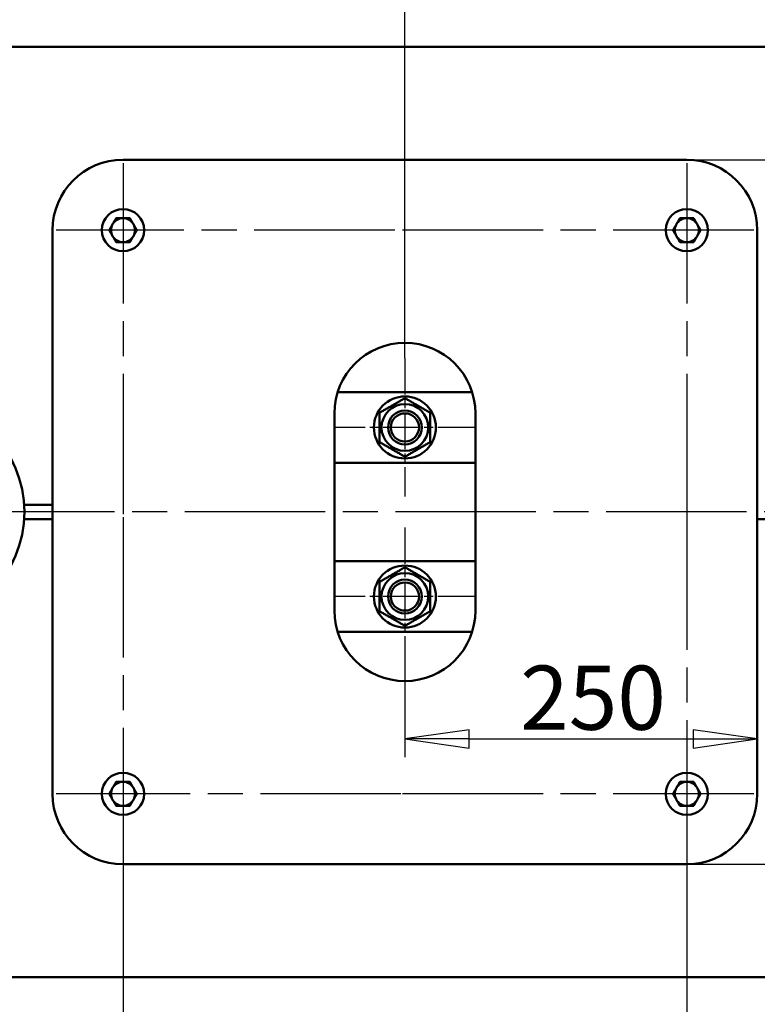
# Model space of a CAD drawing. Units: millimetres. Extents: x -10103 to 9920, y -712 to 10022.
# Drawn here: x -6093 to -5570, y 3648 to 4346 of the extents above; entities that cross this region are included whole.
import ezdxf
from ezdxf import colors
from ezdxf.entities.mleader import LeaderData, LeaderLine
from ezdxf.math import Vec2, Vec3

# ---------------------------------------------------------------- set-up
doc = ezdxf.new("R2010")
doc.units = ezdxf.units.MM
doc.header["$LTSCALE"] = 13
doc.linetypes.add('CHAIN', pattern=[0.7087, 0.4724, -0.0591, 0.1181, -0.0591])
for name, color, linetype, lineweight, true_color in [('Видимый контур (ГОСТ)', 7, 'Continuous', 50, 0x004080), ('Осевая линия (ГОСТ)', 7, 'Continuous', 25, 0x008000), ('Размер (ГОСТ)', 7, 'Continuous', 25, 0xff8000)]:
    doc.layers.add(name, color=color, linetype=linetype, lineweight=lineweight, true_color=true_color)
doc.layers.add('Маркер центра (ГОСТ)', color=7, linetype='Continuous', lineweight=25)
doc.layers.add('Оформление', color=150, linetype='Continuous', lineweight=20)
doc.styles.add('Simplex', font='simplex.shx', dxfattribs={"width": 0.8, "height": 3.5})
doc.styles.add('Обычный текст (ГОСТ)', font='txt')
doc.dimstyles.new('(ГОСТ) Обычный', dxfattribs={"dimscale": 13, "dimtxt": 3.5, "dimasz": 3.5, "dimexe": 1, "dimexo": 0, "dimgap": 0.5, "dimtad": 1, "dimdec": 0, "dimrnd": 1e-08, "dimtxsty": 'Обычный текст (ГОСТ)', "dimblk": 'Filled-1', "dimcen": 0.09, "dimdle": 15, "dimclrd": 256, "dimclre": 256, "dimclrt": 256, "dimadec": 0, "dimazin": 2, "dimtfac": 0.714286, "dimtdec": 1, "dimtmove": 0, "dimatfit": 3, "dimldrblk": 'Filled-1', "dimfxl": 1, "dimtolj": 1, "dimtzin": 0, "dimlwd": 25, "dimlwe": 25, "dimarcsym": 0})

# ---------------------------------------------------------------- blocks, each defined once
blk = doc.blocks.new('Filled-1')
at = {"color": 0}
for p, q in [((0, 0), (-1, 0.143)), ((-1, 0.143), (-1, -0.143)), ((-1, 0), (0, 0)), ((-1, -0.143), (0, 0))]:
    blk.add_line(p, q, dxfattribs=at)
at = {"color": 0, "flags": 128}
blk.add_lwpolyline([(-1, -0.143), (0, 0), (-1, 0.143), (-1, -0.143)], dxfattribs=at)
at = {"color": 0}
blk.add_solid([(-1, -0.143), (0, 0), (-1, 0.143), (-1, -0.143)], dxfattribs=at)
blk = doc.blocks.new('*D72')
at = {"layer": 'Defpoints', "color": 0, "linetype": 'Continuous', "transparency": 16777216}
for p in [(-5619.77, 4247), (-5533.18, 4247), (-5619.77, 3747)]:
    blk.add_point(p, dxfattribs=at)
at = {"layer": 'Размер (ГОСТ)', "linetype": 'Continuous', "lineweight": 25, "transparency": 16777216}
for p, q in [((-5533.18, 4247), (-5533.18, 4513.93)), ((-5619.77, 4247), (-5520.18, 4247)), ((-5533.18, 3792.5), (-5533.18, 4201.5)), ((-5619.77, 3747), (-5520.18, 3747))]:
    blk.add_line(p, q, dxfattribs=at)
at = {"layer": 'Размер (ГОСТ)', "linetype": 'Continuous', "lineweight": 25, "transparency": 16777216, "xscale": 45.5, "yscale": 45.5, "zscale": 45.5}
for p, rotation in [((-5533.18, 4247), 90), ((-5533.18, 3747), 270)]:
    blk.add_blockref('Filled-1', p, dxfattribs=dict(at, rotation=rotation))
at = {"layer": 'Размер (ГОСТ)', "linetype": 'Continuous', "lineweight": 25, "transparency": 16777216, "insert": (-5585.66, 4366.15), "char_height": 45.5, "attachment_point": 1, "rotation": 90, "style": 'Обычный текст (ГОСТ)'}
blk.add_mtext('\\A1;\\fAIGDT|b0|i0;\\H45.5000;o\\fGOST Common|b0|i0;\\H45.5000;500', dxfattribs=at)
blk = doc.blocks.new('*D73')
at = {"layer": 'Defpoints', "color": 0, "linetype": 'Continuous', "transparency": 16777216}
for p in [(-6019.77, 3749.5), (-5619.77, 3749.5), (-5619.77, 3572.39)]:
    blk.add_point(p, dxfattribs=at)
at = {"layer": 'Размер (ГОСТ)', "linetype": 'Continuous', "lineweight": 25, "transparency": 16777216}
for p, q in [((-6019.77, 3749.5), (-6019.77, 3559.39)), ((-5619.77, 3749.5), (-5619.77, 3559.39)), ((-5974.27, 3572.39), (-5665.27, 3572.39))]:
    blk.add_line(p, q, dxfattribs=at)
at = {"layer": 'Размер (ГОСТ)', "linetype": 'Continuous', "lineweight": 25, "transparency": 16777216, "xscale": 45.5, "yscale": 45.5, "zscale": 45.5, "rotation": 180}
blk.add_blockref('Filled-1', (-6019.77, 3572.39), dxfattribs=at)
at = {"layer": 'Размер (ГОСТ)', "linetype": 'Continuous', "lineweight": 25, "transparency": 16777216, "xscale": 45.5, "yscale": 45.5, "zscale": 45.5}
blk.add_blockref('Filled-1', (-5619.77, 3572.39), dxfattribs=at)
at = {"layer": 'Размер (ГОСТ)', "linetype": 'Continuous', "lineweight": 25, "transparency": 16777216, "insert": (-5892.68, 3624.87), "char_height": 45.5, "attachment_point": 1, "style": 'Обычный текст (ГОСТ)'}
blk.add_mtext('\\A1;\\fAIGDT|b0|i0;\\H45.5000;o\\fGOST Common|b0|i0;\\H45.5000;400', dxfattribs=at)
blk = doc.blocks.new('*D74')
at = {"layer": 'Defpoints', "color": 0, "linetype": 'Continuous', "transparency": 16777216}
for p in [(-5459.77, 5113.23), (-5819.77, 4106.1), (-5459.77, 4087)]:
    blk.add_point(p, dxfattribs=at)
at = {"layer": 'Размер (ГОСТ)', "linetype": 'Continuous', "lineweight": 25, "transparency": 16777216}
for p, q in [((-5819.77, 4106.1), (-5819.77, 5126.23)), ((-5459.77, 4087), (-5459.77, 5126.23)), ((-5774.27, 5113.23), (-5505.27, 5113.23))]:
    blk.add_line(p, q, dxfattribs=at)
at = {"layer": 'Размер (ГОСТ)', "linetype": 'Continuous', "lineweight": 25, "transparency": 16777216, "xscale": 45.5, "yscale": 45.5, "zscale": 45.5, "rotation": 180}
blk.add_blockref('Filled-1', (-5819.77, 5113.23), dxfattribs=at)
at = {"layer": 'Размер (ГОСТ)', "linetype": 'Continuous', "lineweight": 25, "transparency": 16777216, "xscale": 45.5, "yscale": 45.5, "zscale": 45.5}
blk.add_blockref('Filled-1', (-5459.77, 5113.23), dxfattribs=at)
at = {"layer": 'Размер (ГОСТ)', "linetype": 'Continuous', "lineweight": 25, "transparency": 16777216, "insert": (-5682.99, 5165.23), "char_height": 45.5, "attachment_point": 1, "style": 'Обычный текст (ГОСТ)'}
blk.add_mtext('\\A1;360', dxfattribs=at)
blk = doc.blocks.new('*D75')
at = {"layer": 'Defpoints', "color": 0, "linetype": 'Continuous', "transparency": 16777216}
for p in [(-5819.77, 5113.23), (-6169.77, 4109.5), (-5819.77, 4106.1)]:
    blk.add_point(p, dxfattribs=at)
at = {"layer": 'Размер (ГОСТ)', "linetype": 'Continuous', "lineweight": 25, "transparency": 16777216}
for p, q in [((-6169.77, 4109.5), (-6169.77, 5126.23)), ((-5819.77, 4106.1), (-5819.77, 5126.23)), ((-6124.27, 5113.23), (-5865.27, 5113.23))]:
    blk.add_line(p, q, dxfattribs=at)
at = {"layer": 'Размер (ГОСТ)', "linetype": 'Continuous', "lineweight": 25, "transparency": 16777216, "xscale": 45.5, "yscale": 45.5, "zscale": 45.5, "rotation": 180}
blk.add_blockref('Filled-1', (-6169.77, 5113.23), dxfattribs=at)
at = {"layer": 'Размер (ГОСТ)', "linetype": 'Continuous', "lineweight": 25, "transparency": 16777216, "xscale": 45.5, "yscale": 45.5, "zscale": 45.5}
blk.add_blockref('Filled-1', (-5819.77, 5113.23), dxfattribs=at)
at = {"layer": 'Размер (ГОСТ)', "linetype": 'Continuous', "lineweight": 25, "transparency": 16777216, "insert": (-6037.99, 5165.23), "char_height": 45.5, "attachment_point": 1, "style": 'Обычный текст (ГОСТ)'}
blk.add_mtext('\\A1;350', dxfattribs=at)
blk = doc.blocks.new('*D84')
at = {"layer": 'Defpoints', "color": 0, "linetype": 'Continuous', "transparency": 16777216}
for p in [(-5819.77, 3887.9), (-5569.77, 3835.97), (-5569.77, 3835.97)]:
    blk.add_point(p, dxfattribs=at)
at = {"layer": 'Размер (ГОСТ)', "linetype": 'Continuous', "lineweight": 25, "transparency": 16777216}
for p, q in [((-5819.77, 3887.9), (-5819.77, 3822.97)), ((-5774.27, 3835.97), (-5615.27, 3835.97))]:
    blk.add_line(p, q, dxfattribs=at)
at = {"layer": 'Размер (ГОСТ)', "linetype": 'Continuous', "lineweight": 25, "transparency": 16777216, "xscale": 45.5, "yscale": 45.5, "zscale": 45.5, "rotation": 180}
blk.add_blockref('Filled-1', (-5819.77, 3835.97), dxfattribs=at)
at = {"layer": 'Размер (ГОСТ)', "linetype": 'Continuous', "lineweight": 25, "transparency": 16777216, "xscale": 45.5, "yscale": 45.5, "zscale": 45.5}
blk.add_blockref('Filled-1', (-5569.77, 3835.97), dxfattribs=at)
at = {"layer": 'Размер (ГОСТ)', "linetype": 'Continuous', "lineweight": 25, "transparency": 16777216, "insert": (-5737.99, 3887.97), "char_height": 45.5, "attachment_point": 1, "style": 'Обычный текст (ГОСТ)'}
blk.add_mtext('\\A1;250', dxfattribs=at)
blk = doc.blocks.new('_DotSmall')
at = {"color": 0, "linetype": 'ByBlock', "const_width": 0.5}
blk.add_lwpolyline([(-0.0625, 0, 1), (0.0625, 0, 1)], format="xyb", close=True, dxfattribs=at)

msp = doc.modelspace()

# ---------------------------------------------------------------- linework, layer by layer
at = {"layer": 'Видимый контур (ГОСТ)'}
for p, q in [((-4859.77, 4327), (-6739.77, 4327)), ((-5619.77, 4247), (-6019.77, 4247)), ((-6069.77, 4197), (-6069.77, 3797)), ((-5569.77, 3797), (-5569.77, 4197)), ((-5772.07, 4082), (-5867.46, 4082)), ((-5869.77, 3927), (-5869.77, 4067)), ((-5769.77, 4067), (-5769.77, 3927)), ((-5869.77, 4032), (-5769.77, 4032)), ((-6069.77, 4002), (-6089.92, 4002)), ((-6089.92, 3992), (-6069.77, 3992)), ((-5569.77, 3992), (-5517.05, 3992)), ((-5769.77, 3962), (-5869.77, 3962)), ((-5867.46, 3912), (-5772.07, 3912)), ((-6019.77, 3747), (-5619.77, 3747)), ((-6739.77, 3667), (-4859.77, 3667))]:
    msp.add_line(p, q, dxfattribs=at)
for centre, radius in [((-6019.77, 4197), 15), ((-5619.77, 4197), 15), ((-6169.77, 3997), 80), ((-5819.77, 4057), 22), ((-5819.77, 4057), 16.6), ((-5819.77, 4057), 12), ((-5819.77, 4057), 10), ((-5819.77, 3937), 22), ((-5819.77, 3937), 16.6), ((-5819.77, 3937), 12), ((-5819.77, 3937), 10), ((-6019.77, 3797), 15), ((-5619.77, 3797), 15)]:
    msp.add_circle(centre, radius, dxfattribs=at)
for centre, radius, start, end in [((-6019.77, 4197), 50, 90, 180), ((-5619.77, 4197), 50, 0, 90), ((-6019.77, 4197), 8.5, 150, 210), ((-6019.77, 4197), 8.5, 90, 150), ((-6019.77, 4197), 8.5, 30, 90), ((-6019.77, 4197), 8.5, 330, 30), ((-5619.77, 4197), 8.5, 150, 210), ((-5619.77, 4197), 8.5, 90, 150), ((-5619.77, 4197), 8.5, 30, 90), ((-5619.77, 4197), 8.5, 330, 30), ((-6019.77, 4197), 8.5, 210, 270), ((-6019.77, 4197), 8.5, 270, 330), ((-5619.77, 4197), 8.5, 210, 270), ((-5619.77, 4197), 8.5, 270, 330), ((-5819.77, 4067), 50, 0, 180), ((-5819.77, 3927), 50, 180, 0), ((-6019.77, 3797), 8.5, 150, 210), ((-6019.77, 3797), 8.5, 90, 150), ((-6019.77, 3797), 8.5, 30, 90), ((-6019.77, 3797), 8.5, 330, 30), ((-5619.77, 3797), 8.5, 150, 210), ((-5619.77, 3797), 8.5, 90, 150), ((-5619.77, 3797), 8.5, 30, 90), ((-5619.77, 3797), 8.5, 330, 30), ((-6019.77, 3797), 50, 180, 270), ((-5619.77, 3797), 50, 270, 0), ((-6019.77, 3797), 8.5, 210, 270), ((-6019.77, 3797), 8.5, 270, 330), ((-5619.77, 3797), 8.5, 210, 270), ((-5619.77, 3797), 8.5, 270, 330)]:
    msp.add_arc(centre, radius, start, end, dxfattribs=at)
for points, weights in [([(-6029.58, 4197), (-6028.27, 4199.27), (-6027.13, 4201.25)], [1, 1.0379548493, 1]), ([(-6027.13, 4201.25), (-6025.99, 4203.22), (-6024.67, 4205.5)], [1, 1.0379548493, 1]), ([(-6024.67, 4205.5), (-6022.04, 4205.5), (-6019.77, 4205.5)], [1, 1.0379548493, 1]), ([(-6019.77, 4205.5), (-6017.49, 4205.5), (-6014.86, 4205.5)], [1, 1.0379548493, 1]), ([(-6014.86, 4205.5), (-6013.54, 4203.22), (-6012.4, 4201.25)], [1, 1.0379548493, 1]), ([(-6012.4, 4201.25), (-6011.27, 4199.27), (-6009.95, 4197)], [1, 1.0379548493, 1]), ([(-5629.58, 4197), (-5628.27, 4199.27), (-5627.13, 4201.25)], [1, 1.0379548493, 1]), ([(-5627.13, 4201.25), (-5625.99, 4203.22), (-5624.67, 4205.5)], [1, 1.0379548493, 1]), ([(-5624.67, 4205.5), (-5622.04, 4205.5), (-5619.77, 4205.5)], [1, 1.0379548493, 1]), ([(-5619.77, 4205.5), (-5617.49, 4205.5), (-5614.86, 4205.5)], [1, 1.0379548493, 1]), ([(-5614.86, 4205.5), (-5613.54, 4203.22), (-5612.4, 4201.25)], [1, 1.0379548493, 1]), ([(-5612.4, 4201.25), (-5611.27, 4199.27), (-5609.95, 4197)], [1, 1.0379548493, 1]), ([(-6027.13, 4192.75), (-6028.27, 4194.72), (-6029.58, 4197)], [1, 1.0379548493, 1]), ([(-6024.67, 4188.5), (-6025.99, 4190.77), (-6027.13, 4192.75)], [1, 1.0379548493, 1]), ([(-6012.4, 4192.75), (-6013.54, 4190.77), (-6014.86, 4188.5)], [1, 1.0379548493, 1]), ([(-6009.95, 4197), (-6011.27, 4194.72), (-6012.4, 4192.75)], [1, 1.0379548493, 1]), ([(-5627.13, 4192.75), (-5628.27, 4194.72), (-5629.58, 4197)], [1, 1.0379548493, 1]), ([(-5624.67, 4188.5), (-5625.99, 4190.77), (-5627.13, 4192.75)], [1, 1.0379548493, 1]), ([(-5612.4, 4192.75), (-5613.54, 4190.77), (-5614.86, 4188.5)], [1, 1.0379548493, 1]), ([(-5609.95, 4197), (-5611.27, 4194.72), (-5612.4, 4192.75)], [1, 1.0379548493, 1]), ([(-6019.77, 4188.5), (-6022.04, 4188.5), (-6024.67, 4188.5)], [1, 1.0379548493, 1]), ([(-6014.86, 4188.5), (-6017.49, 4188.5), (-6019.77, 4188.5)], [1, 1.0379548493, 1]), ([(-5619.77, 4188.5), (-5622.04, 4188.5), (-5624.67, 4188.5)], [1, 1.0379548493, 1]), ([(-5614.86, 4188.5), (-5617.49, 4188.5), (-5619.77, 4188.5)], [1, 1.0379548493, 1]), ([(-5837.77, 4067.39), (-5828.77, 4072.58), (-5819.77, 4077.78)], [1.20150751475, 1.38738137414, 1.20150751475]), ([(-5819.77, 4077.78), (-5810.77, 4072.58), (-5801.77, 4067.39)], [1.20150751475, 1.38738137414, 1.20150751475]), ([(-5837.77, 4046.6), (-5837.77, 4057), (-5837.77, 4067.39)], [1.20150751475, 1.38738137414, 1.20150751475]), ([(-5801.77, 4067.39), (-5801.77, 4057), (-5801.77, 4046.6)], [1.20150751475, 1.38738137414, 1.20150751475]), ([(-5819.77, 4036.21), (-5828.77, 4041.41), (-5837.77, 4046.6)], [1.20150751475, 1.38738137414, 1.20150751475]), ([(-5801.77, 4046.6), (-5810.77, 4041.41), (-5819.77, 4036.21)], [1.20150751475, 1.38738137414, 1.20150751475]), ([(-5837.77, 3947.39), (-5828.77, 3952.58), (-5819.77, 3957.78)], [1.20150751475, 1.38738137414, 1.20150751475]), ([(-5819.77, 3957.78), (-5810.77, 3952.58), (-5801.77, 3947.39)], [1.20150751475, 1.38738137414, 1.20150751475]), ([(-5837.77, 3926.6), (-5837.77, 3937), (-5837.77, 3947.39)], [1.20150751475, 1.38738137414, 1.20150751475]), ([(-5801.77, 3947.39), (-5801.77, 3937), (-5801.77, 3926.6)], [1.20150751475, 1.38738137414, 1.20150751475]), ([(-5819.77, 3916.21), (-5828.77, 3921.41), (-5837.77, 3926.6)], [1.20150751475, 1.38738137414, 1.20150751475]), ([(-5801.77, 3926.6), (-5810.77, 3921.41), (-5819.77, 3916.21)], [1.20150751475, 1.38738137414, 1.20150751475]), ([(-6029.58, 3797), (-6028.27, 3799.27), (-6027.13, 3801.25)], [1, 1.0379548493, 1]), ([(-6027.13, 3801.25), (-6025.99, 3803.22), (-6024.67, 3805.5)], [1, 1.0379548493, 1]), ([(-6024.67, 3805.5), (-6022.04, 3805.5), (-6019.77, 3805.5)], [1, 1.0379548493, 1]), ([(-6019.77, 3805.5), (-6017.49, 3805.5), (-6014.86, 3805.5)], [1, 1.0379548493, 1]), ([(-6014.86, 3805.5), (-6013.54, 3803.22), (-6012.4, 3801.25)], [1, 1.0379548493, 1]), ([(-6012.4, 3801.25), (-6011.27, 3799.27), (-6009.95, 3797)], [1, 1.0379548493, 1]), ([(-5629.58, 3797), (-5628.27, 3799.27), (-5627.13, 3801.25)], [1, 1.0379548493, 1]), ([(-5627.13, 3801.25), (-5625.99, 3803.22), (-5624.67, 3805.5)], [1, 1.0379548493, 1]), ([(-5624.67, 3805.5), (-5622.04, 3805.5), (-5619.77, 3805.5)], [1, 1.0379548493, 1]), ([(-5619.77, 3805.5), (-5617.49, 3805.5), (-5614.86, 3805.5)], [1, 1.0379548493, 1]), ([(-5614.86, 3805.5), (-5613.54, 3803.22), (-5612.4, 3801.25)], [1, 1.0379548493, 1]), ([(-5612.4, 3801.25), (-5611.27, 3799.27), (-5609.95, 3797)], [1, 1.0379548493, 1]), ([(-6027.13, 3792.75), (-6028.27, 3794.72), (-6029.58, 3797)], [1, 1.0379548493, 1]), ([(-6009.95, 3797), (-6011.27, 3794.72), (-6012.4, 3792.75)], [1, 1.0379548493, 1]), ([(-5627.13, 3792.75), (-5628.27, 3794.72), (-5629.58, 3797)], [1, 1.0379548493, 1]), ([(-5609.95, 3797), (-5611.27, 3794.72), (-5612.4, 3792.75)], [1, 1.0379548493, 1]), ([(-6024.67, 3788.5), (-6025.99, 3790.77), (-6027.13, 3792.75)], [1, 1.0379548493, 1]), ([(-6019.77, 3788.5), (-6022.04, 3788.5), (-6024.67, 3788.5)], [1, 1.0379548493, 1]), ([(-6014.86, 3788.5), (-6017.49, 3788.5), (-6019.77, 3788.5)], [1, 1.0379548493, 1]), ([(-6012.4, 3792.75), (-6013.54, 3790.77), (-6014.86, 3788.5)], [1, 1.0379548493, 1]), ([(-5624.67, 3788.5), (-5625.99, 3790.77), (-5627.13, 3792.75)], [1, 1.0379548493, 1]), ([(-5619.77, 3788.5), (-5622.04, 3788.5), (-5624.67, 3788.5)], [1, 1.0379548493, 1]), ([(-5614.86, 3788.5), (-5617.49, 3788.5), (-5619.77, 3788.5)], [1, 1.0379548493, 1]), ([(-5612.4, 3792.75), (-5613.54, 3790.77), (-5614.86, 3788.5)], [1, 1.0379548493, 1])]:
    msp.add_rational_spline(points, weights, degree=2, dxfattribs=at)
at = {"layer": 'Маркер центра (ГОСТ)', "linetype": 'CHAIN', "ltscale": 16.226894}
for p, q in [((-6019.77, 4244.5), (-6019.77, 3987.96)), ((-5619.77, 4244.5), (-5619.77, 3989.32)), ((-5827.02, 4197), (-6067.27, 4197)), ((-5572.27, 4197), (-5856.31, 4197)), ((-6057.27, 3997), (-6282.27, 3997)), ((-5619.77, 3998.8), (-5619.77, 3749.5)), ((-6019.77, 3993.38), (-6019.77, 3749.5)), ((-5822.57, 3797), (-6067.27, 3797)), ((-5572.27, 3797), (-5832.06, 3797))]:
    msp.add_line(p, q, dxfattribs=at)
at = {"layer": 'Маркер центра (ГОСТ)', "linetype": 'CHAIN', "ltscale": 4.196253}
for p, q in [((-5819.77, 4106.1), (-5819.77, 4007.9)), ((-5770.67, 4057), (-5868.87, 4057)), ((-5819.77, 3986.1), (-5819.77, 3887.9)), ((-5770.67, 3937), (-5868.87, 3937))]:
    msp.add_line(p, q, dxfattribs=at)
at = {"layer": 'Осевая линия (ГОСТ)', "linetype": 'CHAIN', "ltscale": 16.226894}
msp.add_line((-4530.83, 3997), (-7135.46, 3997), dxfattribs=at)

# ---------------------------------------------------------------- dimensions: what is measured, and where the dimension line sits
at = {"layer": 'Размер (ГОСТ)', "linetype": 'Continuous', "lineweight": 25}
for base, p1, p2, override, picture, middle in [((-5819.77, 5113.23), (-6169.77, 4109.5), (-5819.77, 4106.1), {"dimgap": 0.5, "dimdec": 0, "dimtol": 0, "dimlim": 0, "dimtp": 0, "dimtm": 0, "dimtdec": 1, "dimtofl": 0, "dimatfit": 1}, '*D75', (-5994.77, 5113.23)), ((-5459.77, 5113.23), (-5819.77, 4106.1), (-5459.77, 4087), {"dimgap": 0.5, "dimdec": 0, "dimtol": 0, "dimlim": 0, "dimtp": 0, "dimtm": 0, "dimtdec": 1, "dimtofl": 0, "dimatfit": 1}, '*D74', (-5639.77, 5113.23)), ((-5569.77, 3835.97), (-5819.77, 3887.9), (-5569.77, 3835.97), {"dimgap": 0.5, "dimdec": 0, "dimse2": 1, "dimtol": 0, "dimlim": 0, "dimtp": 0, "dimtm": 0, "dimtdec": 1, "dimtofl": 0, "dimatfit": 1}, '*D84', (-5694.77, 3835.97))]:
    dim = msp.add_linear_dim(base=base, p1=p1, p2=p2, angle=180, dimstyle='(ГОСТ) Обычный', override=override, dxfattribs=at)
    dim.commit()
    dim.dimension.update_dxf_attribs({"geometry": picture, "text_midpoint": middle, "dimtype": 160})
for base, p1, p2, angle, override, picture, middle in [((-5533.18, 4247), (-5619.77, 3747), (-5619.77, 4247), 270, {"dimgap": 0.5, "dimdec": 0, "dimtol": 0, "dimlim": 0, "dimtp": 0, "dimtm": 0, "dimtdec": 1, "dimtofl": 0, "dimatfit": 2}, '*D72', (-5533.18, 4436.79)), ((-5619.77, 3572.39), (-6019.77, 3749.5), (-5619.77, 3749.5), 180, {"dimgap": 0.5, "dimdec": 0, "dimtol": 0, "dimlim": 0, "dimtp": 0, "dimtm": 0, "dimtdec": 1, "dimtofl": 0, "dimatfit": 1}, '*D73', (-5819.77, 3572.39))]:
    dim = msp.add_linear_dim(base=base, p1=p1, p2=p2, angle=angle, text='\\fAIGDT|b0|i0;\\H45.5000;o\\fGOST Common|b0|i0;\\H45.5000;<>', dimstyle='(ГОСТ) Обычный', override=override, dxfattribs=at)
    dim.commit()
    dim.dimension.update_dxf_attribs({"geometry": picture, "text_midpoint": middle, "dimtype": 160})

# ---------------------------------------------------------------- next in the draw order: leaders
at = {"layer": 'Оформление'}
ml = msp.add_multileader_mtext('Standard', dxfattribs=at)
ml.set_content('Dn32', color=256, style='Simplex')
ml.set_leader_properties()
ml.set_arrow_properties(name='DOTSMALL')
ml.build(insert=Vec2(0, 0))
ml.multileader.update_dxf_attribs({"text_left_attachment_type": 6, "text_right_attachment_type": 6, "dogleg_length": 0.1, "arrow_head_size": 75})
ctx = ml.context
ctx.base_point, ctx.char_height, ctx.arrow_head_size, ctx.landing_gap_size, ctx.plane_origin = Vec3(-6118.61, 4528.16), 75, 75, 0, Vec3(-4385.26, 4604.02)
ctx.left_attachment, ctx.right_attachment = 6, 6
notes = []
notes.append((ctx, [(0, (1, 1, 0), (-6121.11, 4528.16), (1, 0), 2.5, [(2, [(-6310.7, 4206.07)], 0, [])])]))
ctx.mtext.insert, ctx.mtext.width, ctx.mtext.defined_height, ctx.mtext.flow_direction = Vec3(-6118.61, 4618.16), 84.9708, 125.01, 5
ctx.mtext.has_bg_fill, ctx.mtext.bg_color, ctx.mtext.bg_scale_factor, ctx.mtext.bg_transparency, ctx.mtext.use_window_bg_color = 1, -1073741824, 1.3, 0, 1
ml = msp.add_multileader_mtext('Standard', dxfattribs=at)
ml.set_content('Dn50', color=256, style='Simplex')
ml.set_leader_properties()
ml.set_arrow_properties(name='DOTSMALL')
ml.build(insert=Vec2(0, 0))
ml.multileader.update_dxf_attribs({"text_left_attachment_type": 6, "text_right_attachment_type": 6, "dogleg_length": 0.1, "arrow_head_size": 75})
ctx = ml.context
ctx.base_point, ctx.char_height, ctx.arrow_head_size, ctx.landing_gap_size, ctx.plane_origin = Vec3(-6194.23, 3395.87), 75, 75, 0, Vec3(-4387.02, 4192.25)
ctx.left_attachment, ctx.right_attachment = 6, 6
notes.append((ctx, [(0, (1, 1, 0), (-6196.73, 3395.87), (1, 0), 2.5, [(2, [(-6312.46, 3794.3)], 0, [])])]))
ctx.mtext.insert, ctx.mtext.width, ctx.mtext.defined_height, ctx.mtext.flow_direction = Vec3(-6194.23, 3485.87), 84.9708, 125.01, 5
ctx.mtext.has_bg_fill, ctx.mtext.bg_color, ctx.mtext.bg_scale_factor, ctx.mtext.bg_transparency, ctx.mtext.use_window_bg_color = 1, -1073741824, 1.3, 0, 1
for ctx, leaders in notes:
    for number, flags, end, landing, length, lines in leaders:
        leader = LeaderData()
        leader.index, (leader.has_last_leader_line, leader.has_dogleg_vector, leader.attachment_direction) = number, flags
        leader.last_leader_point, leader.dogleg_vector, leader.dogleg_length = Vec3(end), Vec3(landing), length
        for number, points, colour, breaks in lines:
            line = LeaderLine()
            line.index, line.vertices, line.color, line.breaks = number, Vec3.list(points), colors.encode_raw_color(colour), breaks
            leader.lines.append(line)
        ctx.leaders.append(leader)

doc.saveas('drawing.dxf')
